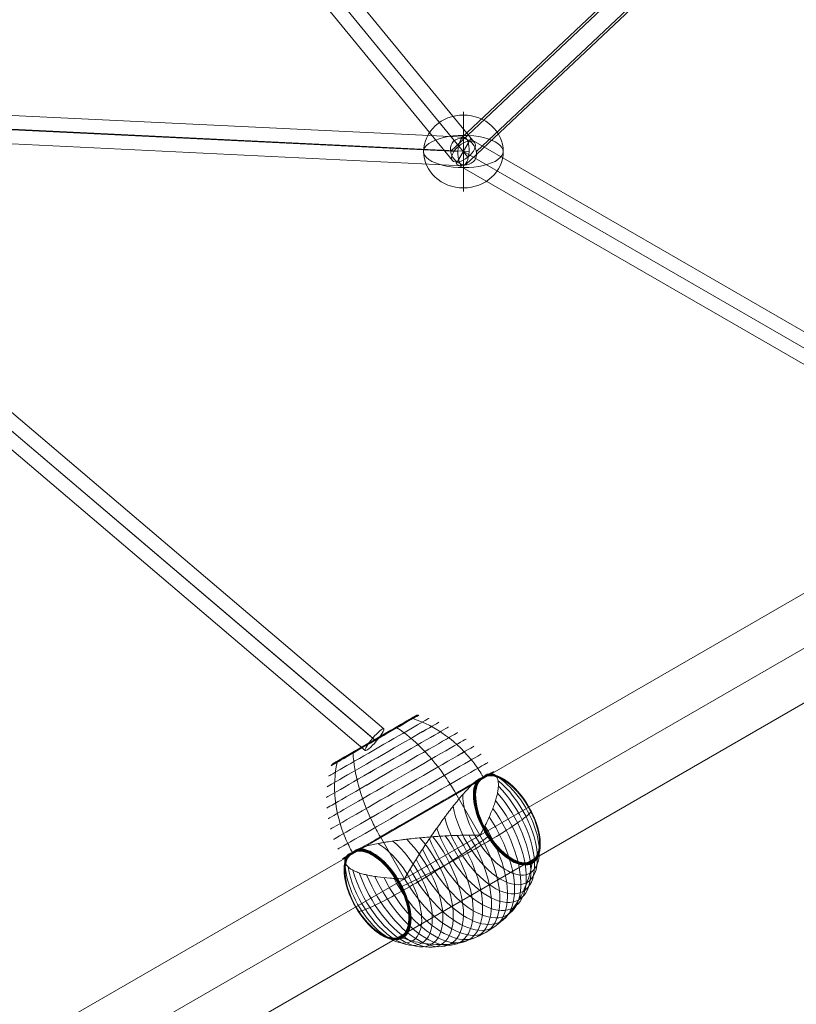
# Model space of a CAD drawing. Units: millimetres. Extents: x -42528 to 781, y -5709 to 7741.
# Drawn here: x -30754 to -30264, y -1006 to -384 of the extents above; entities that cross this region are included whole.
import ezdxf

# ---------------------------------------------------------------- set-up
doc = ezdxf.new("R2010")
doc.units = ezdxf.units.MM
doc.header["$MEASUREMENT"] = 0
for name, color, linetype, lineweight in [('Level 16', 7, 'Continuous', 0), ('orbit-st - Level 25', 7, 'Continuous', 0), ('orbit-st - Level 26', 7, 'Continuous', 0), ('orbit-st - Level 27', 7, 'Continuous', 0)]:
    doc.layers.add(name, color=color, linetype=linetype, lineweight=lineweight)

# ---------------------------------------------------------------- blocks, each defined once
blk = doc.blocks.new('From Smart Solid_682')
at = {"layer": 'orbit-st - Level 27', "color": 12, "linetype": 'Continuous', "lineweight": 13}
for p, q in [((95.87, 100.12), (-98.66, -83.39)), ((89.1, 91.76), (-105.43, -91.75)), ((105.43, 91.76), (-89.1, -91.75)), ((98.66, 83.39), (-95.87, -100.12))]:
    blk.add_line(p, q, dxfattribs=at)
for centre in [(97.27, 91.76), (-97.27, -91.75)]:
    blk.add_ellipse(centre, major_axis=(6.18, -6.55), ratio=0.843232, dxfattribs=at)
blk = doc.blocks.new('From Smart Solid_690')
at = {"layer": 'orbit-st - Level 27', "color": 12, "linetype": 'Continuous', "lineweight": 13}
for p, q in [((-294.72, 177.76), (67.42, 118.12)), ((-300.36, 168.85), (62.23, 109.14)), ((-291.27, 168.85), (63.02, 110.5)), ((-296.91, 159.94), (57.83, 101.52)), ((67.43, 118.15), (57.82, 101.49)), ((67.43, 118.15), (299.93, -165.37)), ((62.62, 109.82), (295.82, -174.56)), ((62.62, 109.82), (290.12, -167.6)), ((57.82, 101.49), (286.01, -176.79))]:
    blk.add_line(p, q, dxfattribs=at)
at = {"layer": 'orbit-st - Level 27', "color": 12, "linetype": 'Continuous', "lineweight": 13, "extrusion": (0, 0, -1)}
blk.add_ellipse((-295.82, 168.85), major_axis=(1.46, 8.88), ratio=0.500035, dxfattribs=at)
at = {"layer": 'orbit-st - Level 27', "color": 12, "linetype": 'Continuous', "lineweight": 13}
blk.add_ellipse((292.97, -171.08), major_axis=(6.96, 5.71), ratio=0.500035, dxfattribs=at)
blk = doc.blocks.new('From Smart Solid_691')
at = {"layer": 'orbit-st - Level 27', "color": 12, "linetype": 'Continuous', "lineweight": 13}
for p, q in [((-294.17, 174.57), (-85.3, -149.8)), ((-284.69, 176.48), (-80.24, -141.03)), ((-290.36, 168.65), (-85.3, -149.8)), ((-299.83, 166.74), (-90.36, -158.56)), ((-80.24, -141.03), (-90.36, -158.56)), ((-80.24, -141.03), (296.89, -159.33)), ((-85.4, -149.96), (293, -168.32)), ((-85.21, -149.63), (300.05, -168.32)), ((-90.36, -158.56), (296.15, -177.31))]:
    blk.add_line(p, q, dxfattribs=at)
blk.add_ellipse((-292.26, 171.61), major_axis=(7.57, 4.87), ratio=0.391112, dxfattribs=at)
at = {"layer": 'orbit-st - Level 27', "color": 12, "linetype": 'Continuous', "lineweight": 13, "extrusion": (0, 0, -1)}
blk.add_ellipse((296.52, -168.32), major_axis=(0.44, 8.99), ratio=0.391112, dxfattribs=at)
blk = doc.blocks.new('From Smart Solid_692')
at = {"layer": 'orbit-st - Level 27', "color": 12, "linetype": 'Continuous', "lineweight": 13}
for p, q in [((-151.7, 77.19), (-142.7, 92.78)), ((-142.7, 92.78), (151.7, -77.19)), ((-147.2, 84.98), (147.2, -84.98)), ((-147.2, 84.98), (147.2, -84.98)), ((-151.7, 77.19), (142.7, -92.78)), ((142.7, -92.78), (151.7, -77.19))]:
    blk.add_line(p, q, dxfattribs=at)
blk = doc.blocks.new('From Smart Solid_694')
at = {"layer": 'orbit-st - Level 27', "color": 12, "linetype": 'Continuous', "lineweight": 13}
for p, q in [((46.99, 82.86), (417.63, -232.44)), ((42.41, 74.94), (412.93, -240.25)), ((42.41, 74.94), (410.67, -238.33)), ((37.84, 67.01), (405.97, -246.15))]:
    blk.add_line(p, q, dxfattribs=at)
blk.add_ellipse((411.8, -239.29), major_axis=(5.83, 6.86), ratio=0.165189, dxfattribs=at)
blk = doc.blocks.new('From Smart Solid_710')
at = {"layer": 'orbit-st - Level 26', "color": 253, "linetype": 'Continuous', "lineweight": 13}
for p, q in [((0, -10.19), (0, 25.16)), ((0, 10.19), (0, -25.16))]:
    blk.add_line(p, q, dxfattribs=at)
blk.add_ellipse((0, 0), major_axis=(-25.16, 0), ratio=0.914321, dxfattribs=at)
at = {"layer": 'orbit-st - Level 26', "color": 253, "linetype": 'Continuous', "lineweight": 13, "extrusion": (0, 0, -1)}
blk.add_ellipse((0, 0), major_axis=(-25.16, 0), ratio=0.40499, start_param=4.712389, end_param=7.853982, dxfattribs=at)
at = {"layer": 'orbit-st - Level 26', "color": 253, "linetype": 'Continuous', "lineweight": 13}
blk.add_ellipse((0, 0), major_axis=(25.16, 0), ratio=0.40499, start_param=4.712389, end_param=7.853982, dxfattribs=at)
blk = doc.blocks.new('From Smart Solid_718')
at = {"layer": 'orbit-st - Level 25', "color": 9, "lineweight": 13}
for p, q in [((841.32, 522.7), (-886.32, -474.75)), ((882.3, 511.72), (-871.32, -500.73)), ((830.34, 481.72), (-871.32, -500.73)), ((871.32, 470.73), (-856.32, -526.72))]:
    blk.add_line(p, q, dxfattribs=at)
blk = doc.blocks.new('From Smart Solid_729')
at = {"layer": 'orbit-st - Level 26', "color": 7, "lineweight": 13}
for p, q in [((14.11, 23.89), (29.36, -2.52)), ((-33.52, -3.61), (-18.27, -30.02))]:
    blk.add_line(p, q, dxfattribs=at)
for centre, major_axis in [((-31.82, 48.44), (-35.27, -20.36)), ((-34.47, 53.03), (-31.64, -18.27)), ((-36.91, 57.27), (-27.63, -15.96)), ((-36.97, 57.37), (-27.52, -15.89)), ((-37.03, 57.46), (-27.4, -15.82)), ((-37.07, 57.54), (-27.28, -15.75)), ((-37.11, 57.61), (-27.14, -15.67)), ((-37.15, 57.67), (-27, -15.59)), ((-37.17, 57.72), (-26.86, -15.51)), ((-37.19, 57.75), (-26.71, -15.43)), ((-37.2, 57.77), (-26.56, -15.34)), ((-37.21, 57.78), (-26.41, -15.25)), ((-29, 43.55), (-38.47, -22.21)), ((-26.03, 38.42), (-41.22, -23.8)), ((-22.92, 33.04), (-43.49, -25.11)), ((-19.71, 27.47), (-45.29, -26.15)), ((-16.42, 21.77), (-46.59, -26.9)), ((-13.08, 15.99), (-47.37, -27.35))]:
    blk.add_ellipse(centre, major_axis=major_axis, ratio=0.000035, dxfattribs=at)
for centre, start_param, end_param in [((-9.7, 10.14), 0.729199, 3.459592), ((5.55, -16.27), -4.199919, -4.177661), ((5.55, -16.27), -1.058327, -1.036068)]:
    blk.add_ellipse(centre, major_axis=(-47.63, -27.5), ratio=0.000035, start_param=start_param, end_param=end_param, dxfattribs=at)
at = {"layer": 'orbit-st - Level 26', "color": 7, "lineweight": 13, "extrusion": (0, 0, -1)}
for centre, major_axis, ratio, start_param, end_param in [((46.79, 7.55), (15.29, -26.48), 0.5, 3.150384, 9.416066), ((46.79, 7.55), (15.28, -26.47), 0.5, 3.151581, 6.283225), ((46.79, 7.55), (15.28, -26.46), 0.5, 3.151584, 6.283225), ((46.79, 7.55), (15.28, -26.45), 0.5, 3.151587, 6.283225), ((46.79, 7.55), (15.27, -26.45), 0.5, 3.151589, 6.283225), ((46.78, 7.55), (15.37, -26.62), 0.5, 3.1818, 6.283225), ((46.76, 7.53), (15.45, -26.76), 0.5, 3.210042, 6.283225), ((46.73, 7.52), (15.53, -26.9), 0.5, 3.237675, 6.283225), ((46.69, 7.49), (15.61, -27.04), 0.5, 3.264886, 6.283225), ((46.64, 7.46), (15.69, -27.17), 0.5, 3.291685, 6.283225), ((38.72, 2.89), (20.36, -35.26), 0.5, 4.073195, 8.493254), ((42.69, 5.18), (18.27, -31.64), 0.5, 3.85553, 8.710924), ((46.35, 7.3), (15.96, -27.63), 0.5, 3.394804, 9.171646), ((46.44, 7.35), (15.9, -27.53), 0.5, 0.00004, 2.913627), ((46.52, 7.39), (15.83, -27.42), 0.5, 0.00004, 2.939203), ((46.58, 7.43), (15.76, -27.3), 0.5, 0.00004, 2.965123), ((46.64, 7.46), (15.69, -27.17), 0.5, 0.00004, 2.991539), ((46.69, 7.49), (15.61, -27.04), 0.5, 0.00004, 3.018392), ((46.73, 7.52), (15.53, -26.9), 0.5, 0.00004, 3.045622), ((46.76, 7.53), (15.45, -26.76), 0.5, 0.00004, 3.07325), ((46.78, 7.55), (15.37, -26.62), 0.5, 0.00004, 3.101518), ((46.79, 7.55), (15.28, -26.46), 0.5, 0.00004, 3.131681), ((46.79, 7.55), (15.28, -26.47), 0.5, 0.00004, 3.131684), ((46.79, 7.55), (15.28, -26.45), 0.5, 0.00004, 3.131678), ((46.79, 7.55), (15.27, -26.45), 0.5, 0.00004, 3.131676), ((46.58, 7.43), (15.76, -27.3), 0.5, 3.318109, 6.283225), ((46.52, 7.39), (15.83, -27.42), 0.5, 3.344061, 6.283225), ((46.44, 7.35), (15.9, -27.53), 0.5, 3.36966, 6.283225), ((-9.7, 10.14), (47.63, 27.5), 0.000035, 2.823594, 5.553987), ((34.5, 0.45), (22.2, -38.45), 0.5, 4.222062, 8.344391), ((25.38, -4.82), (25.12, -43.49), 0.5, 4.429438, 8.137012), ((30.03, -2.13), (23.79, -41.2), 0.5, 4.336395, 8.230055), ((20.58, -7.59), (26.15, -45.29), 0.5, 4.509025, 8.057425), ((15.64, -10.44), (26.9, -46.58), 0.5, 4.581408, 7.985042), ((10.61, -13.34), (27.35, -47.36), 0.5, 4.649018, 7.917432), ((-27.63, -35.42), (20.36, -35.26), 0.5, 4.073195, 8.493253), ((-23.41, -32.99), (22.2, -38.45), 0.5, 4.222063, 8.344392), ((-18.94, -30.41), (23.79, -41.2), 0.5, 4.336395, 8.230055), ((-14.28, -27.72), (25.12, -43.49), 0.5, 4.429438, 8.137013), ((-9.48, -24.94), (26.15, -45.29), 0.5, 4.509025, 8.057425), ((-4.54, -22.09), (26.9, -46.58), 0.5, 4.581408, 7.985042), ((0.49, -19.19), (27.35, -47.36), 0.5, 4.649018, 7.917432), ((5.55, -16.27), (27.5, -47.63), 0.5, 4.712429, 7.854021), ((-35.26, -39.83), (15.96, -27.63), 0.5, 3.394804, 9.171646), ((-31.59, -37.71), (18.27, -31.64), 0.5, 3.85553, 8.710924), ((-35.7, -40.08), (15.34, -26.56), 0.5, 3.169898, 6.283225), ((-35.68, -40.07), (15.42, -26.71), 0.5, 3.199809, 6.283225), ((-35.65, -40.06), (15.51, -26.86), 0.5, 3.229073, 6.283225), ((-35.61, -40.03), (15.59, -27), 0.5, 3.257791, 6.283225), ((-35.56, -40), (15.67, -27.14), 0.5, 3.286135, 6.283225), ((-35.5, -39.97), (15.75, -27.28), 0.5, 3.313988, 6.283225), ((-35.43, -39.93), (15.82, -27.4), 0.5, 3.341338, 6.283225), ((-35.35, -39.88), (15.89, -27.52), 0.5, 3.368337, 6.283225), ((-35.43, -39.93), (15.82, -27.4), 0.5, 0.00004, 2.941923), ((-35.5, -39.97), (15.75, -27.28), 0.5, 0.00004, 2.969284), ((-35.35, -39.88), (15.89, -27.52), 0.5, 0.00004, 2.914963), ((-35.56, -40), (15.67, -27.14), 0.5, 0.00004, 2.99713), ((-35.61, -40.03), (15.59, -27), 0.5, 0.00004, 3.025456), ((-35.65, -40.06), (15.51, -26.86), 0.5, 0.00004, 3.054208), ((-35.68, -40.07), (15.42, -26.71), 0.5, 0.00004, 3.083438), ((-35.7, -40.08), (15.34, -26.56), 0.5, 0.00004, 3.11344)]:
    blk.add_ellipse(centre, major_axis=major_axis, ratio=ratio, start_param=start_param, end_param=end_param, dxfattribs=at)
for centre, major_axis in [((46.79, 7.55), (15.27, -26.44)), ((46.79, 7.55), (15.26, -26.43)), ((46.79, 7.55), (15.26, -26.42)), ((46.79, 7.55), (15.25, -26.42)), ((46.79, 7.55), (15.25, -26.41)), ((-35.7, -40.08), (15.25, -26.41))]:
    blk.add_ellipse(centre, major_axis=major_axis, ratio=0.5, dxfattribs=at)
at = {"layer": 'orbit-st - Level 26', "color": 7, "lineweight": 13}
for points, knots in [([(-12.98, 71.09), (-13.16, 71.15), (-13.35, 71.19), (-13.53, 71.19), (-13.73, 71.19), (-13.93, 71.16), (-14.12, 71.09), (-14.19, 71.06), (-14.26, 71.03), (-14.33, 70.99)], [0, 0, 0, 0, 0.392469, 0.392469, 0.392469, 0.823101, 0.823101, 0.823101, 1, 1, 1, 1]), ([(31.51, 34.03), (29.72, 37.11), (27.75, 40.09), (25.61, 42.92), (20.52, 49.66), (14.37, 55.69), (7.68, 60.5), (1.28, 65.11), (-5.79, 68.73), (-12.98, 71.09)], [0, 0, 0, 0, 0.175959, 0.175959, 0.175959, 0.596877, 0.596877, 0.596877, 1, 1, 1, 1]), ([(-23.1, 65.25), (-23.23, 65.34), (-23.37, 65.4), (-23.49, 65.44), (-23.63, 65.48), (-23.76, 65.48), (-23.87, 65.45), (-23.92, 65.44), (-23.96, 65.42), (-24, 65.4)], [0, 0, 0, 0, 0.392469, 0.392469, 0.392469, 0.823101, 0.823101, 0.823101, 1, 1, 1, 1]), ([(14.11, 23.89), (12.32, 27), (10.41, 30.05), (8.42, 32.99), (3.71, 39.95), (-1.59, 46.47), (-7.04, 52), (-12.26, 57.29), (-17.75, 61.82), (-23.1, 65.25)], [0, 0, 0, 0, 0.177007, 0.177007, 0.177007, 0.597389, 0.597389, 0.597389, 1, 1, 1, 1]), ([(-50.73, 49.29), (-50.74, 49.45), (-50.73, 49.6), (-50.7, 49.73), (-50.67, 49.87), (-50.61, 49.98), (-50.52, 50.07), (-50.49, 50.1), (-50.45, 50.13), (-50.41, 50.15)], [0, 0, 0, 0, 0.392469, 0.392469, 0.392469, 0.823101, 0.823101, 0.823101, 1, 1, 1, 1]), ([(-60.85, 43.45), (-60.81, 43.64), (-60.75, 43.82), (-60.66, 43.98), (-60.56, 44.15), (-60.43, 44.31), (-60.28, 44.43), (-60.22, 44.48), (-60.15, 44.53), (-60.08, 44.57)], [0, 0, 0, 0, 0.392469, 0.392469, 0.392469, 0.823101, 0.823101, 0.823101, 1, 1, 1, 1]), ([(-33.52, -3.61), (-35.31, -0.5), (-37, 2.67), (-38.55, 5.87), (-42.22, 13.43), (-45.22, 21.28), (-47.28, 28.76), (-49.26, 35.93), (-50.44, 42.95), (-50.73, 49.29)], [0, 0, 0, 0, 0.177007, 0.177007, 0.177007, 0.597389, 0.597389, 0.597389, 1, 1, 1, 1]), ([(-50.97, -13.63), (-52.76, -10.54), (-54.35, -7.33), (-55.74, -4.06), (-59.03, 3.72), (-61.18, 12.06), (-62.01, 20.26), (-62.8, 28.11), (-62.4, 36.04), (-60.85, 43.45)], [0, 0, 0, 0, 0.176366, 0.176366, 0.176366, 0.597075, 0.597075, 0.597075, 1, 1, 1, 1]), ([(27.45, 32.05), (27.76, 32.31), (28.08, 32.55), (28.72, 32.96), (29.05, 33.14), (29.72, 33.45), (30.05, 33.59), (30.56, 33.75), (30.72, 33.79), (30.98, 33.86), (31.06, 33.88), (31.23, 33.92), (31.31, 33.94), (31.39, 33.96)], [0, 0, 0, 0, 0.25, 0.25, 0.5, 0.5, 0.75, 0.75, 0.875, 0.875, 0.9375, 0.9375, 1, 1, 1, 1]), ([(29.82, -2.25), (29.81, -2.23), (29.8, -2.2), (29.79, -2.15), (29.79, -2.13), (29.8, -2.05), (29.81, -2), (29.86, -1.86), (29.9, -1.78), (30.01, -1.51), (30.1, -1.35), (30.35, -0.84), (30.53, -0.51), (31.05, 0.48), (31.39, 1.13), (32.06, 2.42), (32.39, 3.07), (33.03, 4.34), (33.34, 4.97), (34.85, 8.1), (35.91, 10.5), (37.32, 13.95), (37.75, 15.07), (38.35, 16.72), (38.54, 17.26), (38.91, 18.32), (39.08, 18.84), (39.56, 20.38), (39.83, 21.37), (40.3, 23.28), (40.5, 24.19), (40.8, 25.96), (40.9, 26.8), (40.99, 28.01), (41.01, 28.4), (41.03, 29.16), (41.02, 29.52), (40.95, 31.28), (40.71, 32.49), (40.08, 33.96), (39.82, 34.39), (39.36, 34.95), (39.2, 35.12), (38.93, 35.36), (38.84, 35.43), (38.65, 35.57), (38.56, 35.64), (38.06, 35.94), (37.62, 36.11), (36.64, 36.3), (36.11, 36.33), (35.54, 36.27)], [0, 0, 0, 0, 0.000977, 0.000977, 0.001953, 0.001953, 0.003906, 0.003906, 0.007812, 0.007812, 0.015625, 0.015625, 0.03125, 0.03125, 0.0625, 0.0625, 0.09375, 0.09375, 0.125, 0.125, 0.25, 0.25, 0.3125, 0.3125, 0.34375, 0.34375, 0.375, 0.375, 0.4375, 0.4375, 0.5, 0.5, 0.5625, 0.5625, 0.59375, 0.59375, 0.625, 0.625, 0.75, 0.75, 0.8125, 0.8125, 0.84375, 0.84375, 0.859375, 0.859375, 0.875, 0.875, 0.9375, 0.9375, 1, 1, 1, 1]), ([(31.39, 33.96), (31.4, 33.97), (31.43, 33.97), (31.48, 33.99), (31.52, 34.01), (31.55, 34.03), (31.59, 34.06), (31.61, 34.08), (31.62, 34.1)], [0, 0, 0, 0, 0.167609, 0.334088, 0.5, 0.665912, 0.832391, 1, 1, 1, 1]), ([(31.62, 34.1), (31.68, 34.15), (31.74, 34.21), (31.85, 34.33), (31.9, 34.39), (32.07, 34.57), (32.18, 34.68), (32.51, 35), (32.73, 35.2), (33.19, 35.53), (33.42, 35.67), (33.89, 35.9), (34.13, 35.99), (34.37, 36.05)], [0, 0, 0, 0, 0.0625, 0.0625, 0.125, 0.125, 0.25, 0.25, 0.5, 0.5, 0.75, 0.75, 1, 1, 1, 1]), ([(25.81, 30.65), (24.96, 29.89), (24.09, 29.06), (22.33, 27.29), (21.43, 26.35), (19.61, 24.36), (18.68, 23.32), (17.27, 21.68), (16.8, 21.12), (15.84, 19.98), (15.36, 19.4), (13.92, 17.64), (12.95, 16.43), (11.02, 13.97), (10.05, 12.71), (8.58, 10.78), (8.1, 10.13), (7.12, 8.82), (6.62, 8.15), (5.15, 6.14), (4.17, 4.79), (2.23, 2.08), (1.26, 0.71), (-0.66, -2.03), (-1.62, -3.41), (-3.05, -5.5), (-3.52, -6.2), (-4.23, -7.25), (-4.47, -7.6), (-4.94, -8.3), (-5.17, -8.65), (-6.34, -10.41), (-7.26, -11.81), (-9.94, -16), (-11.65, -18.77), (-14.12, -22.89), (-14.92, -24.25), (-16.1, -26.29), (-16.49, -26.97), (-17.06, -27.99), (-17.25, -28.32), (-17.52, -28.84), (-17.61, -29.01), (-17.73, -29.27), (-17.77, -29.36), (-17.81, -29.5), (-17.82, -29.55), (-17.83, -29.62), (-17.83, -29.65), (-17.83, -29.7), (-17.82, -29.73), (-17.81, -29.75)], [0, 0, 0, 0, 0.0625, 0.0625, 0.125, 0.125, 0.1875, 0.1875, 0.21875, 0.21875, 0.25, 0.25, 0.3125, 0.3125, 0.375, 0.375, 0.40625, 0.40625, 0.4375, 0.4375, 0.5, 0.5, 0.5625, 0.5625, 0.625, 0.625, 0.65625, 0.65625, 0.671875, 0.671875, 0.6875, 0.6875, 0.75, 0.75, 0.875, 0.875, 0.9375, 0.9375, 0.96875, 0.96875, 0.984375, 0.984375, 0.992188, 0.992188, 0.996094, 0.996094, 0.998047, 0.998047, 0.999023, 0.999023, 1, 1, 1, 1]), ([(60.17, 15.28), (60.2, 15.29), (60.22, 15.3), (60.23, 15.31), (60.24, 15.32), (60.22, 15.3), (60.17, 15.27), (60.13, 15.25), (60.09, 15.23), (60.03, 15.2)], [0, 0, 0, 0, 0.266126, 0.266126, 0.266126, 0.718955, 0.718955, 0.718955, 1, 1, 1, 1]), ([(32.22, -7.79), (37.47, -4.76), (42.3, -1.85), (46.42, 0.77), (51.39, 3.94), (55.45, 6.76), (58.26, 9), (59.82, 10.24), (61.02, 11.32), (61.83, 12.22)], [0, 0, 0, 0, 0.346668, 0.346668, 0.346668, 0.767353, 0.767353, 0.767353, 1, 1, 1, 1]), ([(-45.22, -10.37), (-44.13, -10.01), (-42.98, -9.67), (-40.56, -9.03), (-39.3, -8.72), (-36.67, -8.14), (-35.3, -7.86), (-33.18, -7.46), (-32.46, -7.32), (-30.99, -7.07), (-30.25, -6.94), (-28, -6.57), (-26.48, -6.34), (-23.37, -5.89), (-21.8, -5.68), (-19.39, -5.38), (-18.59, -5.28), (-16.96, -5.09), (-16.14, -5), (-13.66, -4.72), (-12, -4.55), (-8.68, -4.22), (-7.02, -4.07), (-3.67, -3.78), (-2, -3.64), (0.52, -3.44), (1.36, -3.38), (2.62, -3.29), (3.05, -3.26), (3.89, -3.21), (4.31, -3.18), (6.42, -3.04), (8.09, -2.95), (13.06, -2.72), (16.31, -2.62), (21.11, -2.55), (22.7, -2.53), (25.05, -2.53), (25.84, -2.53), (27, -2.55), (27.39, -2.56), (27.97, -2.58), (28.16, -2.59), (28.45, -2.61), (28.54, -2.62), (28.69, -2.65), (28.74, -2.67), (28.8, -2.7), (28.83, -2.71), (28.87, -2.74), (28.89, -2.76), (28.9, -2.78)], [0, 0, 0, 0, 0.0625, 0.0625, 0.125, 0.125, 0.1875, 0.1875, 0.21875, 0.21875, 0.25, 0.25, 0.3125, 0.3125, 0.375, 0.375, 0.40625, 0.40625, 0.4375, 0.4375, 0.5, 0.5, 0.5625, 0.5625, 0.625, 0.625, 0.65625, 0.65625, 0.671875, 0.671875, 0.6875, 0.6875, 0.75, 0.75, 0.875, 0.875, 0.9375, 0.9375, 0.96875, 0.96875, 0.984375, 0.984375, 0.992187, 0.992187, 0.996094, 0.996094, 0.998047, 0.998047, 0.999023, 0.999023, 1, 1, 1, 1]), ([(-15.13, -35.13), (-9.87, -32.09), (-4.19, -28.69), (1.58, -25.11), (8.57, -20.78), (15.87, -16.09), (22.89, -11.42), (26.79, -8.83), (30.64, -6.22), (34.36, -3.64)], [0, 0, 0, 0, 0.346668, 0.346668, 0.346668, 0.767353, 0.767353, 0.767353, 1, 1, 1, 1]), ([(32.54, -0.68), (32.65, -0.61), (32.76, -0.55), (32.86, -0.49), (33.03, -0.39), (33.19, -0.3), (33.33, -0.22), (33.41, -0.17), (33.49, -0.13), (33.55, -0.09)], [0, 0, 0, 0, 0.266126, 0.266126, 0.266126, 0.718955, 0.718955, 0.718955, 1, 1, 1, 1]), ([(-47.25, -11.08), (-47.64, -11.23), (-48.02, -11.39), (-48.72, -11.76), (-49.05, -11.97), (-49.67, -12.4), (-49.96, -12.64), (-50.36, -13.01), (-50.49, -13.14), (-50.67, -13.34), (-50.73, -13.4), (-50.85, -13.53), (-50.91, -13.6), (-51.02, -13.66), (-51.06, -13.67), (-51.14, -13.69), (-51.19, -13.7), (-51.31, -13.73), (-51.4, -13.75), (-51.64, -13.8), (-51.8, -13.84), (-52.27, -13.97), (-52.56, -14.07), (-53.09, -14.3), (-53.34, -14.43), (-53.79, -14.73), (-53.99, -14.89), (-54.17, -15.08)], [0, 0, 0, 0, 0.125, 0.125, 0.25, 0.25, 0.375, 0.375, 0.4375, 0.4375, 0.46875, 0.46875, 0.5, 0.5, 0.515625, 0.515625, 0.53125, 0.53125, 0.5625, 0.5625, 0.625, 0.625, 0.75, 0.75, 0.875, 0.875, 1, 1, 1, 1]), ([(-19.79, -34.91), (-15.7, -32.98), (-11.51, -30.95), (-7.32, -28.87), (0.24, -25.12), (7.95, -21.14), (15.19, -17.26), (21.17, -14.04), (26.96, -10.83), (32.22, -7.79)], [0, 0, 0, 0, 0.232647, 0.232647, 0.232647, 0.653332, 0.653332, 0.653332, 1, 1, 1, 1]), ([(-18.73, -30.28), (-18.74, -30.26), (-18.76, -30.24), (-18.8, -30.21), (-18.82, -30.19), (-18.89, -30.16), (-18.94, -30.15), (-19.08, -30.12), (-19.18, -30.11), (-19.46, -30.08), (-19.65, -30.07), (-20.21, -30.04), (-20.59, -30.02), (-21.7, -29.98), (-22.44, -29.95), (-23.9, -29.89), (-24.62, -29.85), (-26.04, -29.76), (-26.74, -29.72), (-30.2, -29.46), (-32.82, -29.18), (-36.51, -28.67), (-37.7, -28.49), (-39.42, -28.19), (-39.98, -28.08), (-41.09, -27.87), (-41.62, -27.75), (-43.19, -27.4), (-44.19, -27.15), (-46.08, -26.6), (-46.97, -26.31), (-48.64, -25.69), (-49.43, -25.36), (-50.52, -24.83), (-50.87, -24.65), (-51.53, -24.29), (-51.84, -24.1), (-53.33, -23.16), (-54.25, -22.35), (-55.21, -21.07), (-55.46, -20.63), (-55.72, -19.95), (-55.78, -19.72), (-55.85, -19.38), (-55.87, -19.26), (-55.9, -19.03), (-55.91, -18.91), (-55.92, -18.33), (-55.85, -17.86), (-55.53, -16.92), (-55.28, -16.45), (-54.94, -15.98)], [0, 0, 0, 0, 0.000977, 0.000977, 0.001953, 0.001953, 0.003906, 0.003906, 0.007813, 0.007813, 0.015625, 0.015625, 0.03125, 0.03125, 0.0625, 0.0625, 0.09375, 0.09375, 0.125, 0.125, 0.25, 0.25, 0.3125, 0.3125, 0.34375, 0.34375, 0.375, 0.375, 0.4375, 0.4375, 0.5, 0.5, 0.5625, 0.5625, 0.59375, 0.59375, 0.625, 0.625, 0.75, 0.75, 0.8125, 0.8125, 0.84375, 0.84375, 0.859375, 0.859375, 0.875, 0.875, 0.9375, 0.9375, 1, 1, 1, 1]), ([(33.05, -63.89), (38.3, -60.86), (43.11, -56.93), (47.2, -52.35), (52.14, -46.81), (56.15, -40.14), (58.88, -32.91), (60.4, -28.9), (61.55, -24.67), (62.31, -20.34)], [0, 0, 0, 0, 0.346668, 0.346668, 0.346668, 0.767353, 0.767353, 0.767353, 1, 1, 1, 1]), ([(62.31, -20.34), (62.34, -20.21), (62.35, -20.09), (62.35, -19.96), (62.35, -19.75), (62.31, -19.52), (62.24, -19.31), (62.2, -19.18), (62.15, -19.05), (62.08, -18.93)], [0, 0, 0, 0, 0.266126, 0.266126, 0.266126, 0.718955, 0.718955, 0.718955, 1, 1, 1, 1]), ([(-47.26, -50.77), (-46.08, -50.52), (-44.54, -50.02), (-42.69, -49.29), (-39.34, -47.98), (-34.87, -45.87), (-29.64, -43.14), (-25.32, -40.89), (-20.38, -38.16), (-15.13, -35.13)], [0, 0, 0, 0, 0.232647, 0.232647, 0.232647, 0.653332, 0.653332, 0.653332, 1, 1, 1, 1]), ([(-22.5, -32.46), (-22.48, -32.45), (-22.47, -32.45), (-22.46, -32.44), (-22.4, -32.4), (-22.32, -32.36), (-22.24, -32.31), (-22.1, -32.23), (-21.94, -32.14), (-21.76, -32.04), (-21.66, -31.98), (-21.55, -31.92), (-21.44, -31.85)], [0, 0, 0, 0, 0.049733, 0.049733, 0.049733, 0.316801, 0.316801, 0.316801, 0.747109, 0.747109, 0.747109, 1, 1, 1, 1]), ([(-48.91, -47.71), (-48.92, -47.72), (-48.93, -47.72), (-48.94, -47.73), (-49, -47.76), (-49.04, -47.79), (-49.07, -47.81), (-49.13, -47.84), (-49.15, -47.85), (-49.13, -47.84), (-49.13, -47.84), (-49.11, -47.83), (-49.08, -47.81)], [0, 0, 0, 0, 0.049733, 0.049733, 0.049733, 0.316801, 0.316801, 0.316801, 0.747109, 0.747109, 0.747109, 1, 1, 1, 1]), ([(-20.45, -66.49), (-20.44, -66.52), (-20.42, -66.54), (-20.41, -66.56), (-20.34, -66.68), (-20.25, -66.79), (-20.16, -66.9), (-20.01, -67.06), (-19.83, -67.2), (-19.65, -67.31), (-19.54, -67.37), (-19.42, -67.42), (-19.3, -67.47)], [0, 0, 0, 0, 0.049733, 0.049733, 0.049733, 0.316801, 0.316801, 0.316801, 0.747109, 0.747109, 0.747109, 1, 1, 1, 1]), ([(-19.3, -67.47), (-15.17, -68.98), (-10.93, -70.09), (-6.7, -70.78), (0.93, -72.03), (8.7, -71.89), (15.97, -70.38), (21.99, -69.13), (27.79, -66.93), (33.05, -63.89)], [0, 0, 0, 0, 0.232647, 0.232647, 0.232647, 0.653332, 0.653332, 0.653332, 1, 1, 1, 1])]:
    blk.add_open_spline(points, degree=3, knots=knots, dxfattribs=at)
for points in [[(25.81, 30.65), (26.37, 31.15), (26.91, 31.62), (27.45, 32.05)], [(31.5, 34.03), (31.52, 34.01), (31.53, 33.98), (31.54, 33.96)], [(34.37, 36.05), (34.77, 36.16), (35.16, 36.23), (35.54, 36.27)], [(60.03, 15.2), (60.02, 15.19), (60.01, 15.18), (60, 15.18)], [(28.9, -2.78), (29.05, -2.69), (29.21, -2.61), (29.36, -2.52)], [(29.36, -2.52), (29.51, -2.43), (29.67, -2.34), (29.82, -2.25)], [(33.55, -0.09), (33.57, -0.08), (33.58, -0.08), (33.59, -0.07)], [(-45.22, -10.37), (-45.93, -10.6), (-46.6, -10.84), (-47.25, -11.08)], [(-54.17, -15.08), (-54.47, -15.38), (-54.72, -15.68), (-54.94, -15.98)], [(-50.95, -13.68), (-50.96, -13.66), (-50.97, -13.65), (-50.97, -13.63)], [(62.08, -18.93), (62.07, -18.9), (62.06, -18.88), (62.04, -18.86)], [(-18.27, -30.02), (-18.42, -30.1), (-18.57, -30.19), (-18.73, -30.28)], [(-17.81, -29.75), (-17.96, -29.84), (-18.12, -29.93), (-18.27, -30.02)]]:
    blk.add_open_spline(points, degree=3, dxfattribs=at)
blk = doc.blocks.new('orbit-st_7')
at = {"layer": 'orbit-st - Level 25', "color": 9, "lineweight": 13}
blk.add_blockref('From Smart Solid_718', (-30478.4445, -910.207), dxfattribs=at)
at = {"layer": 'orbit-st - Level 26', "color": 253, "linetype": 'Continuous', "lineweight": 13}
blk.add_blockref('From Smart Solid_710', (-30473.694, -467.418), dxfattribs=at)
at = {"layer": 'orbit-st - Level 26', "color": 7, "lineweight": 13}
blk.add_blockref('From Smart Solid_729', (-30492.64, -896.614), dxfattribs=at)
at = {"layer": 'orbit-st - Level 27', "color": 12, "linetype": 'Continuous', "lineweight": 13}
for name, p in [('From Smart Solid_691', (-30770.2165, -299.0955)), ('From Smart Solid_690', (-30766.663, -296.337)), ('From Smart Solid_682', (-30376.4285, -375.663)), ('From Smart Solid_694', (-30941.6485, -599.546)), ('From Smart Solid_692', (-30326.4985, -552.4015))]:
    blk.add_blockref(name, p, dxfattribs=at)

msp = doc.modelspace()

# ---------------------------------------------------------------- block references
at = {"layer": 'Level 16', "color": 7, "linetype": 'Continuous', "lineweight": 0}
msp.add_blockref('orbit-st_7', (0, 0), dxfattribs=at)

doc.saveas('drawing.dxf')
